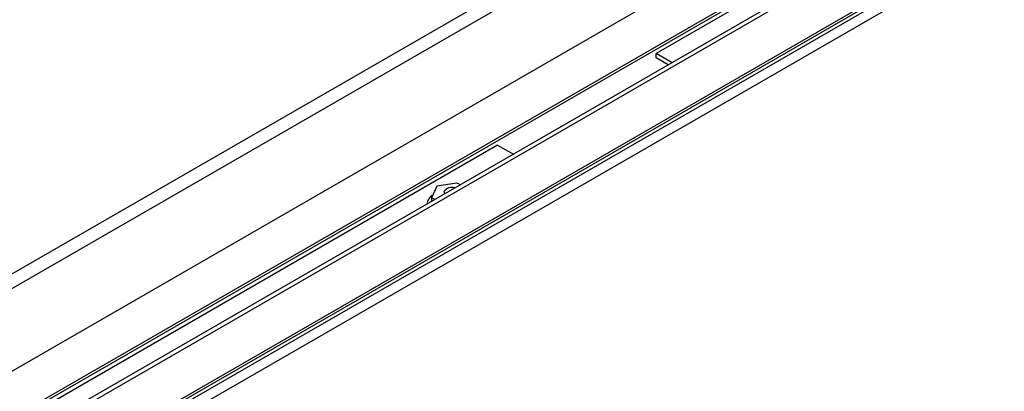
# Paper-space layout '图纸1(2)' of a CAD drawing. Units: millimetres. Extents: x -22352 to 23357, y 0 to 27747.
# Drawn here: x -11777 to -11046, y 21724 to 22000 of the extents above; entities that cross this region are included whole.
import ezdxf

# ---------------------------------------------------------------- set-up
doc = ezdxf.new("R2010")
doc.units = ezdxf.units.MM
doc.linetypes.add('SLD-实线', pattern=[0])

psp = doc.layouts.new('图纸1(2)')

# ---------------------------------------------------------------- linework, layer by layer
at = {"color": 7, "linetype": 'SLD-实线', "lineweight": 30, "ltscale": 50}
for p, q in [((-12090.22, 21463.45), (-10450.06, 22410.29)), ((-12085.67, 21457.91), (-10447.54, 22403.59)), ((-10598.62, 22368.62), (-12012.84, 21552.22)), ((-10595.8, 22366.99), (-12010.01, 21550.58)), ((-10595.8, 22330.79), (-12010.01, 21514.38)), ((-10678.29, 22336.23), (-11304.08, 21974.97)), ((-12011.18, 21511.79), (-10596.97, 22328.2)), ((-10711.67, 22322.19), (-12014.61, 21570.02)), ((-12012.11, 21569.77), (-10709.17, 22321.95)), ((-11788.28, 21735.69), (-11272.79, 22033.28)), ((-11292.3, 21968.17), (-11304.08, 21974.97)), ((-11304.08, 21971.71), (-11304.08, 21974.97)), ((-11295.13, 21966.54), (-11304.08, 21971.71)), ((-11421.93, 21906.94), (-12021.79, 21560.65)), ((-11421.93, 21906.94), (-11410.15, 21900.14)), ((-11467, 21876.35), (-11470.98, 21867.77)), ((-11452.12, 21878.65), (-11467, 21876.35)), ((-11470.98, 21867.77), (-11470.98, 21865.02))]:
    psp.add_line(p, q, dxfattribs=at)
at = {"color": 8, "linetype": 'SLD-实线', "lineweight": 30, "ltscale": 50}
for p, q in [((-11783.39, 21799.75), (-11375.77, 22035.07)), ((-11783.39, 21810.64), (-11394.63, 22035.07))]:
    psp.add_line(p, q, dxfattribs=at)
at = {"color": 7, "linetype": 'SLD-实线', "lineweight": 30, "ltscale": 50, "flags": 128}
psp.add_lwpolyline([(-11460.95, 21870.81), (-11461.14, 21871.04), (-11461.55, 21872.24), (-11461.14, 21873.45), (-11459.96, 21874.47)], dxfattribs=at)
at = {"color": 7, "linetype": 'SLD-实线', "lineweight": 30, "ltscale": 2500}
for centre, radius, start, end in [((-11465.72, 21861.91), 8.78, 122.20931, 172.69546), ((-11456.07, 21866.82), 8.58, 73.43574, 116.94426)]:
    psp.add_arc(centre, radius, start, end, dxfattribs=at)
at = {"color": 7, "linetype": 'SLD-实线', "lineweight": 30, "ltscale": 50}
for points, knots in [([(-11449.6, 21877.37), (-11449.96, 21877.6), (-11450.81, 21878.13), (-11451.64, 21878.46), (-11452.12, 21878.65)], [0, 0, 0, 0, 0.427626, 1, 1, 1, 1]), ([(-11470.98, 21867.77), (-11470.5, 21867.58), (-11469.66, 21867.25), (-11468.81, 21866.71), (-11468.45, 21866.48)], [0, 0, 0, 0, 0.572374, 1, 1, 1, 1])]:
    psp.add_open_spline(points, degree=3, knots=knots, dxfattribs=at)

doc.saveas('drawing.dxf')
